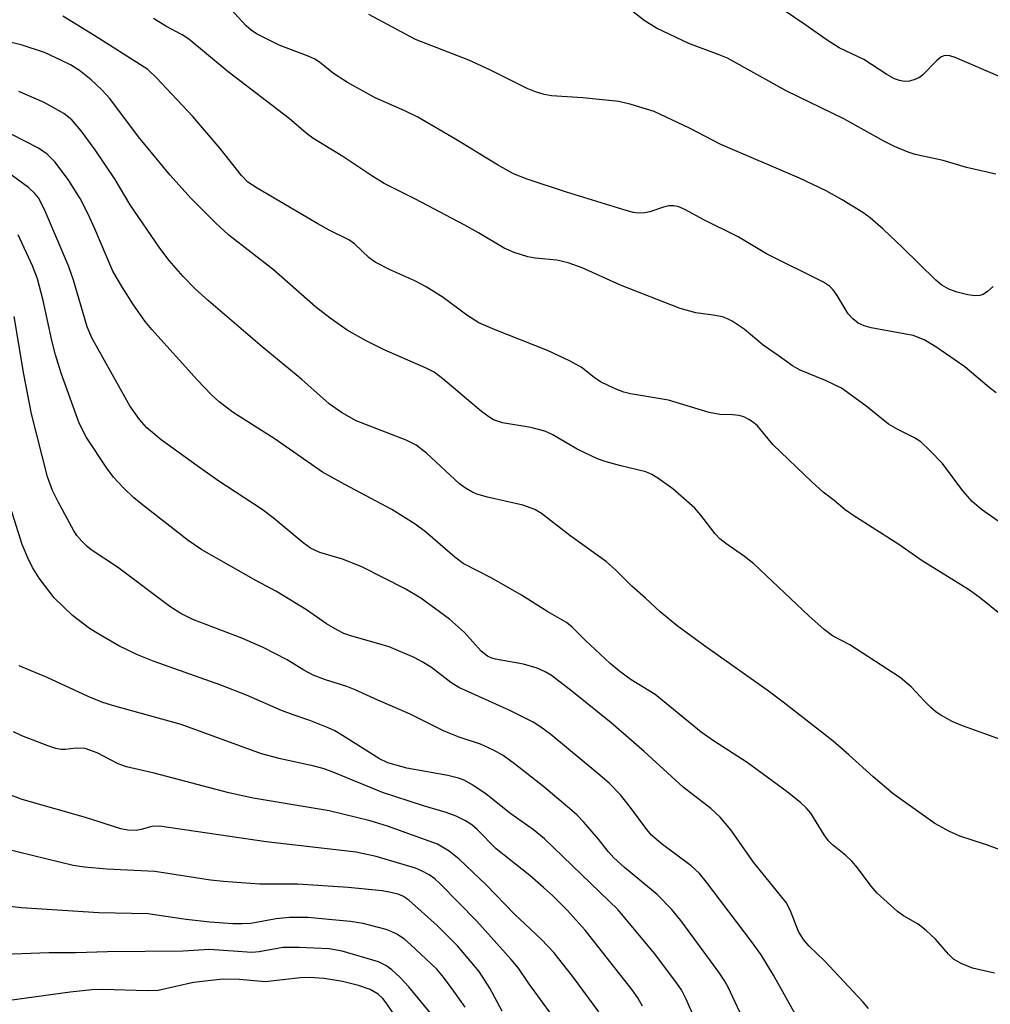
# Model space of a CAD drawing. Units: inches. Extents: x 1213768 to 1219769, y 533455 to 537456.
# Drawn here: x 1218954 to 1219106, y 534066 to 534222 of the extents above; entities that cross this region are included whole.
import ezdxf

# ---------------------------------------------------------------- set-up
doc = ezdxf.new("R2010")
doc.units = ezdxf.units.IN
doc.header["$MEASUREMENT"] = 0
doc.layers.add('Undefined', color=1, linetype='Continuous')

msp = doc.modelspace()

# ---------------------------------------------------------------- linework, layer by layer
at = {"layer": 'Undefined'}
for points, elevation in [([(1219108.76, 534141.77), (1219105.11, 534144.33), (1219103.65, 534145.62), (1219102.14, 534147.28), (1219098.97, 534151.58), (1219096.99, 534153.64), (1219095.53, 534154.99), (1219094.56, 534155.62), (1219091.95, 534156.94), (1219090.45, 534157.81), (1219086.91, 534160.67), (1219083.03, 534163.43), (1219080.52, 534164.68), (1219076.52, 534166.29), (1219075.31, 534166.95), (1219073.09, 534168.62), (1219070.71, 534170.24), (1219067.72, 534172.76), (1219065.84, 534174.01), (1219065.11, 534174.4), (1219064.29, 534174.68), (1219062.83, 534174.96), (1219060.09, 534175.31), (1219057.62, 534176.02), (1219048.22, 534179.7), (1219042.18, 534182.4), (1219040.02, 534183.22), (1219038.21, 534183.64), (1219034.81, 534183.94), (1219033.67, 534184.13), (1219031.49, 534184.85), (1219029.91, 534185.52), (1219025.87, 534187.93), (1219023.6, 534189.18), (1219015.98, 534193.22), (1219011.01, 534195.7), (1219009.07, 534196.89), (1219004.49, 534199.94), (1218999.78, 534202.85), (1218998.72, 534203.64), (1218996.05, 534205.94), (1218986.44, 534213.29), (1218980.24, 534218.41), (1218979.18, 534219.09), (1218976.62, 534220.47), (1218974.68, 534221.7)], 302), ([(1219112.35, 534106.59), (1219102.1, 534110.26), (1219100.49, 534110.97), (1219098.69, 534111.93), (1219097.97, 534112.42), (1219097.1, 534113.17), (1219096.07, 534114.18), (1219094.03, 534116.43), (1219092.27, 534117.87), (1219084.35, 534123.01), (1219081.63, 534124.46), (1219080.3, 534125.46), (1219077.9, 534127.6), (1219069.25, 534135.78), (1219067.76, 534136.96), (1219064.82, 534138.97), (1219063.89, 534139.7), (1219063.17, 534140.5), (1219060.91, 534143.43), (1219059.94, 534144.54), (1219056.49, 534147.59), (1219054.15, 534149.29), (1219053.19, 534149.87), (1219052.21, 534150.29), (1219048.28, 534151.2), (1219046.01, 534151.86), (1219044.62, 534152.34), (1219041.43, 534153.87), (1219037.56, 534156.1), (1219036.3, 534156.67), (1219034.11, 534157.25), (1219029.66, 534158.01), (1219028.26, 534158.48), (1219027.52, 534158.92), (1219026.36, 534159.78), (1219020.25, 534164.93), (1219018.88, 534165.95), (1219017.65, 534166.59), (1219011, 534169.51), (1219008.18, 534170.89), (1219005.21, 534172.59), (1219002.53, 534174.46), (1219000.19, 534176.27), (1218993.57, 534182.07), (1218986.54, 534187.58), (1218984.44, 534189.5), (1218980.59, 534193.41), (1218977.3, 534197.02), (1218972.32, 534203.03), (1218967.81, 534209.08), (1218966.53, 534210.47), (1218964.87, 534212.05), (1218963.02, 534213.5), (1218961.59, 534214.37), (1218960.09, 534215.15), (1218957.52, 534216.34), (1218953.86, 534217.55), (1218951.57, 534218.09)], 298), ([(1219039.34, 534062.12), (1219033.8, 534069.69), (1219032.16, 534072.1), (1219031.02, 534073.47), (1219025.61, 534079.47), (1219019.81, 534085.43), (1219018.98, 534086.15), (1219018.09, 534086.77), (1219016.91, 534087.43), (1219015.93, 534087.84), (1219009.75, 534089.67), (1219006.6, 534090.36), (1218992.41, 534092), (1218975.64, 534094.45), (1218974.4, 534094.43), (1218972.73, 534093.92), (1218971.97, 534093.78), (1218970.63, 534093.83), (1218969.54, 534094.05), (1218963.95, 534095.83), (1218953.98, 534098.68), (1218952.22, 534099.32)], 280), ([(1219029.61, 534065.3), (1219027.67, 534068.93), (1219025.97, 534071.59), (1219022.57, 534075.59), (1219019.36, 534078.81), (1219014.91, 534082.78), (1219013.97, 534083.41), (1219013.21, 534083.72), (1219012.08, 534084.01), (1219010.68, 534084.25), (1219005.33, 534084.78), (1218997.42, 534085.33), (1218991.36, 534085.33), (1218985.69, 534085.73), (1218983.64, 534085.97), (1218974.91, 534087.31), (1218967.31, 534087.66), (1218963.8, 534088), (1218962.05, 534088.26), (1218951.29, 534090.91)], 278), ([(1219023.78, 534065.92), (1219022.01, 534068.46), (1219020.36, 534070.68), (1219019.33, 534071.92), (1219015.17, 534075.83), (1219014.26, 534076.59), (1219013.11, 534077.37), (1219012.13, 534077.89), (1219011.33, 534078.19), (1219007.71, 534079.11), (1219005.72, 534079.42), (1219003.39, 534079.67), (1218999, 534080.06), (1218996.09, 534080.08), (1218994.02, 534079.88), (1218990.02, 534079.13), (1218988.66, 534079.05), (1218987.19, 534079.08), (1218983.56, 534079.35), (1218979.84, 534079.73), (1218973.77, 534080.64), (1218966.06, 534080.83), (1218953.83, 534081.61), (1218950.78, 534081.97)], 276), ([(1219018.83, 534064.35), (1219014.88, 534069.17), (1219013.51, 534070.66), (1219012.21, 534071.84), (1219011.26, 534072.53), (1219010.15, 534073.07), (1219004.42, 534074.78), (1219002.33, 534075.11), (1218997.61, 534075.35), (1218995.05, 534075.34), (1218991.31, 534074.68), (1218990.18, 534074.57), (1218983.5, 534075.01), (1218979.36, 534074.77), (1218967.44, 534074.67), (1218962.43, 534074.49), (1218958.21, 534074.52), (1218949.61, 534074.21)], 274), ([(1219013.82, 534063.02), (1219011.36, 534066.65), (1219010.83, 534067.3), (1219010.09, 534067.98), (1219008.82, 534068.72), (1219006.95, 534069.37), (1219004.48, 534070.01), (1219001.55, 534070.48), (1218999.27, 534070.6), (1218997.85, 534070.58), (1218992.27, 534069.93), (1218988.22, 534070.28), (1218985.63, 534070.36), (1218980.97, 534069.81), (1218975.41, 534068.55), (1218973.71, 534068.5), (1218966.72, 534068.73), (1218964.98, 534068.69), (1218961.56, 534068.33), (1218950.41, 534066.76)], 272)]:
    msp.add_lwpolyline(points, dxfattribs=dict(at, elevation=elevation))
for points in [[(1219107.44, 534162.7, 304), (1219106.32, 534163.54, 304), (1219102.47, 534166.84, 304), (1219097.93, 534169.97, 304), (1219096.09, 534171.06, 304), (1219094.33, 534171.74, 304), (1219087.72, 534172.98, 304), (1219086.64, 534173.28, 304), (1219085.68, 534173.72, 304), (1219084.84, 534174.37, 304), (1219084.13, 534175.19, 304), (1219082.38, 534178.05, 304), (1219081.74, 534178.95, 304), (1219081.15, 534179.52, 304), (1219080.24, 534180.13, 304), (1219071.22, 534184.6, 304), (1219066.78, 534187.28, 304), (1219061.39, 534189.96, 304), (1219058.4, 534191.6, 304), (1219057.41, 534192.04, 304), (1219056.63, 534192.19, 304), (1219055.84, 534192.16, 304), (1219055.03, 534191.96, 304), (1219052.87, 534191.22, 304), (1219052.07, 534191.05, 304), (1219051.05, 534191.03, 304), (1219050.24, 534191.15, 304), (1219048.59, 534191.59, 304), (1219039.75, 534194.33, 304), (1219033.53, 534196.36, 304), (1219031.38, 534197.24, 304), (1219028.85, 534198.64, 304), (1219022.24, 534202.68, 304), (1219016.31, 534206.16, 304), (1219014.26, 534207.16, 304), (1219009.59, 534209.18, 304), (1219005.25, 534211.62, 304), (1219003.02, 534213, 304), (1219000.84, 534214.79, 304), (1219000.09, 534215.28, 304), (1218999.03, 534215.76, 304), (1218994.47, 534217.5, 304), (1218990.92, 534219.27, 304), (1218990.08, 534219.85, 304), (1218989.29, 534220.55, 304), (1218984.35, 534225.92, 304)], [(1219108.05, 534212.5, 310), (1219100.94, 534215.55, 310), (1219100.12, 534215.81, 310), (1219099.59, 534215.87, 310), (1219099.16, 534215.81, 310), (1219098.72, 534215.61, 310), (1219098.07, 534215.08, 310), (1219095.82, 534212.76, 310), (1219095.36, 534212.42, 310), (1219094.6, 534212.06, 310), (1219093.79, 534211.84, 310), (1219092.97, 534211.77, 310), (1219092.19, 534211.93, 310), (1219091.42, 534212.21, 310), (1219090.18, 534212.86, 310), (1219086.59, 534215.24, 310), (1219082.71, 534217.08, 310), (1219080.64, 534218.37, 310), (1219077.3, 534220.75, 310), (1219070.6, 534225.32, 310)], [(1219107.36, 534197.15, 308), (1219102.74, 534198.23, 308), (1219099.05, 534199.32, 308), (1219094.68, 534200.25, 308), (1219093.56, 534200.63, 308), (1219091.39, 534201.53, 308), (1219089.82, 534202.3, 308), (1219083.44, 534205.86, 308), (1219074.34, 534210.29, 308), (1219065.09, 534215.42, 308), (1219063.8, 534215.99, 308), (1219059.03, 534217.76, 308), (1219053.94, 534220.18, 308), (1219051.96, 534221.39, 308), (1219049.43, 534223.36, 308)], [(1219108.28, 534127.7, 300), (1219104.75, 534130.55, 300), (1219103.04, 534131.72, 300), (1219095.76, 534136.25, 300), (1219092.06, 534138.85, 300), (1219084.84, 534143.44, 300), (1219083.64, 534144.28, 300), (1219081.9, 534145.76, 300), (1219080.15, 534147.09, 300), (1219078.38, 534148.7, 300), (1219072.25, 534154.58, 300), (1219069.83, 534157.5, 300), (1219069.17, 534158.06, 300), (1219068.44, 534158.53, 300), (1219067.67, 534158.92, 300), (1219066.91, 534159.14, 300), (1219065.89, 534159.26, 300), (1219063.87, 534159.32, 300), (1219062.23, 534159.62, 300), (1219055.79, 534161.58, 300), (1219049.84, 534162.56, 300), (1219048.76, 534162.84, 300), (1219047.43, 534163.36, 300), (1219045.09, 534164.45, 300), (1219044.11, 534165.12, 300), (1219042.03, 534166.78, 300), (1219040.23, 534167.78, 300), (1219036.73, 534169.41, 300), (1219028.48, 534172.62, 300), (1219025.93, 534173.77, 300), (1219024.03, 534174.96, 300), (1219020.32, 534177.75, 300), (1219017.62, 534179.41, 300), (1219015.84, 534180.38, 300), (1219012.07, 534182.04, 300), (1219009.59, 534183.32, 300), (1219008.67, 534183.99, 300), (1219006.33, 534186.17, 300), (1219005.46, 534186.82, 300), (1219002.37, 534188.35, 300), (1219000.59, 534189.34, 300), (1218990.99, 534194.95, 300), (1218989.57, 534195.93, 300), (1218988.53, 534196.95, 300), (1218985.19, 534201.23, 300), (1218980.86, 534206.24, 300), (1218975.15, 534212.36, 300), (1218973.77, 534213.65, 300), (1218965.47, 534218.97, 300), (1218960.4, 534222.05, 300)], [(1219106.95, 534179.45, 306), (1219106.05, 534178.7, 306), (1219105.35, 534178.23, 306), (1219104.85, 534178.03, 306), (1219104.06, 534178, 306), (1219102.95, 534178.18, 306), (1219101.26, 534178.6, 306), (1219099.97, 534179.07, 306), (1219098.88, 534179.66, 306), (1219097.89, 534180.45, 306), (1219092.65, 534185.64, 306), (1219089.62, 534188.5, 306), (1219087.59, 534190.29, 306), (1219086.4, 534191.13, 306), (1219083.17, 534193.14, 306), (1219080.63, 534194.54, 306), (1219076.45, 534196.52, 306), (1219064.03, 534201.83, 306), (1219059.13, 534204.42, 306), (1219053.54, 534207.03, 306), (1219049.95, 534208.13, 306), (1219047.98, 534208.6, 306), (1219042.33, 534209.18, 306), (1219037.37, 534209.52, 306), (1219036.24, 534209.74, 306), (1219034.86, 534210.14, 306), (1219033.52, 534210.68, 306), (1219027.66, 534213.62, 306), (1219024.38, 534215.13, 306), (1219015.97, 534218.39, 306), (1219008.59, 534222.3, 306)], [(1219109.52, 534090.2, 296), (1219105.75, 534091.59, 296), (1219101.67, 534092.88, 296), (1219100.09, 534093.62, 296), (1219097.78, 534094.86, 296), (1219091.18, 534099.55, 296), (1219088.02, 534102.25, 296), (1219084.2, 534105.71, 296), (1219081.73, 534107.83, 296), (1219073.89, 534113.98, 296), (1219071.32, 534115.88, 296), (1219061.45, 534122.86, 296), (1219057.16, 534126.03, 296), (1219054.51, 534128.2, 296), (1219052.18, 534130.4, 296), (1219050.01, 534132.28, 296), (1219047.48, 534134.83, 296), (1219046.05, 534136.11, 296), (1219040.26, 534140.25, 296), (1219035.82, 534143.69, 296), (1219034.74, 534144.33, 296), (1219032.85, 534145.05, 296), (1219027.27, 534146.31, 296), (1219025.64, 534146.78, 296), (1219024.85, 534147.1, 296), (1219023.84, 534147.7, 296), (1219022.9, 534148.39, 296), (1219017.7, 534153.19, 296), (1219016.06, 534154.46, 296), (1219014.48, 534155.24, 296), (1219006.63, 534158.31, 296), (1219004.32, 534159.63, 296), (1219002.36, 534160.97, 296), (1218998.06, 534164.81, 296), (1218991.79, 534169.96, 296), (1218983.34, 534177.21, 296), (1218981.27, 534179.08, 296), (1218979.37, 534181.02, 296), (1218977.18, 534183.55, 296), (1218975.71, 534185.49, 296), (1218970.99, 534192.36, 296), (1218968.64, 534196.31, 296), (1218965.52, 534201.01, 296), (1218963.28, 534203.99, 296), (1218961.81, 534205.72, 296), (1218960.56, 534206.7, 296), (1218957.49, 534208.43, 296), (1218953.49, 534210.19, 296)], [(1219107.13, 534071.28, 294), (1219103.7, 534072.09, 294), (1219101.92, 534072.81, 294), (1219100.72, 534073.52, 294), (1219099.89, 534074.31, 294), (1219097.87, 534076.68, 294), (1219096.41, 534078.03, 294), (1219095.11, 534079.02, 294), (1219092.83, 534080.34, 294), (1219091.86, 534080.99, 294), (1219088.67, 534083.91, 294), (1219087.71, 534085.02, 294), (1219085.59, 534087.88, 294), (1219084.7, 534088.94, 294), (1219083.74, 534089.84, 294), (1219081.65, 534091.51, 294), (1219081, 534092.16, 294), (1219080.34, 534093.08, 294), (1219078.23, 534096.48, 294), (1219077.48, 534097.35, 294), (1219076.66, 534098.12, 294), (1219074.47, 534099.87, 294), (1219068.19, 534104.5, 294), (1219062.87, 534107.91, 294), (1219060.96, 534109.27, 294), (1219053.73, 534115.21, 294), (1219049.95, 534117.49, 294), (1219048.14, 534118.81, 294), (1219046.64, 534120.06, 294), (1219042.67, 534123.76, 294), (1219040.62, 534125.82, 294), (1219039.72, 534126.56, 294), (1219036.81, 534128.21, 294), (1219032.63, 534130.84, 294), (1219027.99, 534133.55, 294), (1219023.46, 534135.86, 294), (1219022.16, 534136.83, 294), (1219017.53, 534140.84, 294), (1219015.89, 534142.03, 294), (1219012.23, 534144.34, 294), (1219004.8, 534148.28, 294), (1219001.33, 534150.2, 294), (1218993.84, 534155.41, 294), (1218987.22, 534159.6, 294), (1218985.02, 534161.28, 294), (1218983.78, 534162.44, 294), (1218981.6, 534164.71, 294), (1218974.4, 534172.7, 294), (1218973.36, 534173.96, 294), (1218971.54, 534176.56, 294), (1218969.78, 534179.3, 294), (1218968.3, 534181.88, 294), (1218965.45, 534188.53, 294), (1218964.37, 534190.86, 294), (1218963.11, 534193.31, 294), (1218961.27, 534196.35, 294), (1218959.14, 534199.13, 294), (1218957.95, 534200.31, 294), (1218956.58, 534201.25, 294), (1218950.07, 534204.57, 294)], [(1219087.31, 534065.74, 292), (1219086.48, 534066.74, 292), (1219080.38, 534073.24, 292), (1219077.97, 534075.57, 292), (1219077.07, 534076.6, 292), (1219076.3, 534077.88, 292), (1219075.04, 534081.13, 292), (1219074.35, 534082.41, 292), (1219069.19, 534088.78, 292), (1219065.6, 534093.89, 292), (1219063.92, 534095.89, 292), (1219062.46, 534097.25, 292), (1219058.1, 534100.59, 292), (1219051.97, 534106.24, 292), (1219046.8, 534110.71, 292), (1219040.57, 534115.75, 292), (1219037.35, 534118.17, 292), (1219036.38, 534118.75, 292), (1219035.11, 534119.37, 292), (1219032.97, 534119.99, 292), (1219028.55, 534120.74, 292), (1219028, 534120.92, 292), (1219027.32, 534121.25, 292), (1219026.3, 534122.05, 292), (1219023.68, 534124.98, 292), (1219021.29, 534127.09, 292), (1219016.78, 534130.35, 292), (1219014.32, 534131.83, 292), (1219007.51, 534135.3, 292), (1219004.46, 534136.51, 292), (1219000.87, 534137.55, 292), (1218999.4, 534138.23, 292), (1218998.24, 534139.09, 292), (1218993.53, 534143.01, 292), (1218991.82, 534144.34, 292), (1218984.84, 534148.92, 292), (1218981.54, 534151.22, 292), (1218975.87, 534155.32, 292), (1218973.64, 534157.21, 292), (1218972.46, 534158.5, 292), (1218970.95, 534160.67, 292), (1218964.95, 534171.39, 292), (1218964.26, 534173.14, 292), (1218962.06, 534180.49, 292), (1218961.3, 534182.73, 292), (1218957.44, 534191.7, 292), (1218956.55, 534193.45, 292), (1218956.05, 534194.09, 292), (1218954.98, 534195.08, 292), (1218951.69, 534197.49, 292)], [(1219080.52, 534056.33, 290), (1219072.33, 534071, 290), (1219070.38, 534074.18, 290), (1219068.87, 534076.31, 290), (1219061.8, 534085.66, 290), (1219060.69, 534086.99, 290), (1219059.4, 534088.23, 290), (1219054.64, 534091.75, 290), (1219053.14, 534093.04, 290), (1219052.38, 534093.92, 290), (1219049.83, 534097.38, 290), (1219048.23, 534099.41, 290), (1219046.45, 534101.23, 290), (1219044.67, 534102.78, 290), (1219037.29, 534108.91, 290), (1219035.69, 534110.06, 290), (1219034.48, 534110.82, 290), (1219030.7, 534112.73, 290), (1219022.78, 534116.31, 290), (1219021.54, 534117.1, 290), (1219018.49, 534119.43, 290), (1219017.02, 534120.36, 290), (1219015.75, 534121.02, 290), (1219011.83, 534122.72, 290), (1219005.78, 534124.42, 290), (1219004.69, 534124.82, 290), (1219003.67, 534125.31, 290), (1219001.95, 534126.32, 290), (1218998.8, 534128.55, 290), (1218994.07, 534131.42, 290), (1218990.79, 534133.17, 290), (1218982.29, 534138, 290), (1218980.14, 534139.48, 290), (1218972.93, 534145.07, 290), (1218971.61, 534146.16, 290), (1218969.97, 534147.77, 290), (1218968.4, 534149.44, 290), (1218967.36, 534150.83, 290), (1218964.15, 534155.71, 290), (1218963, 534157.96, 290), (1218960.15, 534165.84, 290), (1218959.23, 534168.69, 290), (1218958.68, 534170.95, 290), (1218957.33, 534177.29, 290), (1218956.42, 534180.66, 290), (1218955.63, 534182.73, 290), (1218953.37, 534187.6, 290)], [(1219068.54, 534061.89, 288), (1219065.18, 534069.1, 288), (1219064.57, 534070.22, 288), (1219063.73, 534071.44, 288), (1219057.76, 534079.58, 288), (1219056.27, 534081.39, 288), (1219054.04, 534083.67, 288), (1219048.9, 534087.94, 288), (1219047.22, 534089.47, 288), (1219046.32, 534090.45, 288), (1219044.78, 534092.4, 288), (1219042.45, 534095.09, 288), (1219041.44, 534096.18, 288), (1219040.58, 534096.95, 288), (1219036.15, 534100.67, 288), (1219031.57, 534104.28, 288), (1219029.74, 534105.61, 288), (1219028.26, 534106.42, 288), (1219026.2, 534107.36, 288), (1219022.84, 534108.46, 288), (1219020.46, 534109.42, 288), (1219015.02, 534112.15, 288), (1219010.03, 534114.29, 288), (1219006.47, 534115.95, 288), (1219005.14, 534116.45, 288), (1219001.77, 534117.51, 288), (1218999.86, 534118.26, 288), (1218998.35, 534119.01, 288), (1218995.74, 534120.67, 288), (1218991.94, 534122.59, 288), (1218988.6, 534124.07, 288), (1218980.86, 534127.04, 288), (1218978.99, 534127.94, 288), (1218977.24, 534129.07, 288), (1218969.04, 534135.24, 288), (1218964.89, 534137.97, 288), (1218964.22, 534138.5, 288), (1218963.38, 534139.33, 288), (1218962.63, 534140.24, 288), (1218962.16, 534140.96, 288), (1218959.65, 534145.54, 288), (1218958.78, 534147.36, 288), (1218958, 534149.49, 288), (1218955.45, 534159.41, 288), (1218954.27, 534165.66, 288), (1218952.72, 534174.72, 288)], [(1219061.27, 534061.08, 286), (1219058.59, 534067.2, 286), (1219057.83, 534068.68, 286), (1219056.82, 534070.14, 286), (1219053.6, 534074.41, 286), (1219047.86, 534081.27, 286), (1219036.29, 534092.47, 286), (1219034.55, 534093.89, 286), (1219030.99, 534096.42, 286), (1219027.1, 534099.52, 286), (1219024.98, 534100.91, 286), (1219023.63, 534101.68, 286), (1219022.73, 534102.03, 286), (1219021.04, 534102.45, 286), (1219014.59, 534103.57, 286), (1219011.62, 534104.44, 286), (1219010.26, 534105.08, 286), (1219004.48, 534108.76, 286), (1219003.25, 534109.47, 286), (1219002.22, 534109.95, 286), (1218999.32, 534111.12, 286), (1218996.67, 534111.99, 286), (1218994.84, 534112.68, 286), (1218989.31, 534115.1, 286), (1218985.31, 534116.69, 286), (1218974.78, 534120.38, 286), (1218972.15, 534121.44, 286), (1218969.25, 534122.85, 286), (1218966.05, 534124.7, 286), (1218964.62, 534125.62, 286), (1218961.91, 534127.64, 286), (1218959.05, 534130.43, 286), (1218956.7, 534133.51, 286), (1218955.63, 534135.21, 286), (1218954.87, 534136.72, 286), (1218954, 534138.83, 286), (1218951.51, 534146.67, 286)], [(1219051.72, 534066.1, 284), (1219050.96, 534067.41, 284), (1219050.07, 534068.65, 284), (1219042.68, 534078.09, 284), (1219039.84, 534081.25, 284), (1219037.61, 534083.47, 284), (1219036.12, 534084.82, 284), (1219033.95, 534086.69, 284), (1219028.68, 534090.88, 284), (1219025.66, 534093.93, 284), (1219024.84, 534094.65, 284), (1219023.85, 534095.3, 284), (1219022.34, 534096.03, 284), (1219020.8, 534096.63, 284), (1219017.23, 534097.65, 284), (1219010.74, 534099.78, 284), (1219003.36, 534102.83, 284), (1219001.58, 534103.47, 284), (1219000, 534103.9, 284), (1218994.69, 534105.09, 284), (1218991.71, 534105.87, 284), (1218979.05, 534110.46, 284), (1218968.62, 534113.34, 284), (1218966.73, 534113.93, 284), (1218964.39, 534114.88, 284), (1218957.94, 534117.88, 284), (1218953.53, 534119.73, 284)], [(1219044.82, 534065.21, 282), (1219040.66, 534070.82, 282), (1219037.75, 534074.55, 282), (1219035.81, 534076.63, 282), (1219031.57, 534080.62, 282), (1219027.08, 534085.23, 282), (1219022.81, 534089.27, 282), (1219021.26, 534090.52, 282), (1219019.41, 534091.6, 282), (1219011.57, 534094.44, 282), (1219008.81, 534095.3, 282), (1219002.34, 534096.87, 282), (1218990.36, 534098.88, 282), (1218986.56, 534099.73, 282), (1218974.78, 534102.8, 282), (1218970.44, 534103.83, 282), (1218969.14, 534104.3, 282), (1218965.8, 534105.99, 282), (1218963.9, 534106.67, 282), (1218962.58, 534106.77, 282), (1218960.76, 534106.54, 282), (1218960.15, 534106.54, 282), (1218959.31, 534106.71, 282), (1218958.19, 534107.05, 282), (1218953.94, 534108.68, 282), (1218952.65, 534109.31, 282)]]:
    msp.add_polyline3d(points, dxfattribs=at)

doc.saveas('drawing.dxf')
